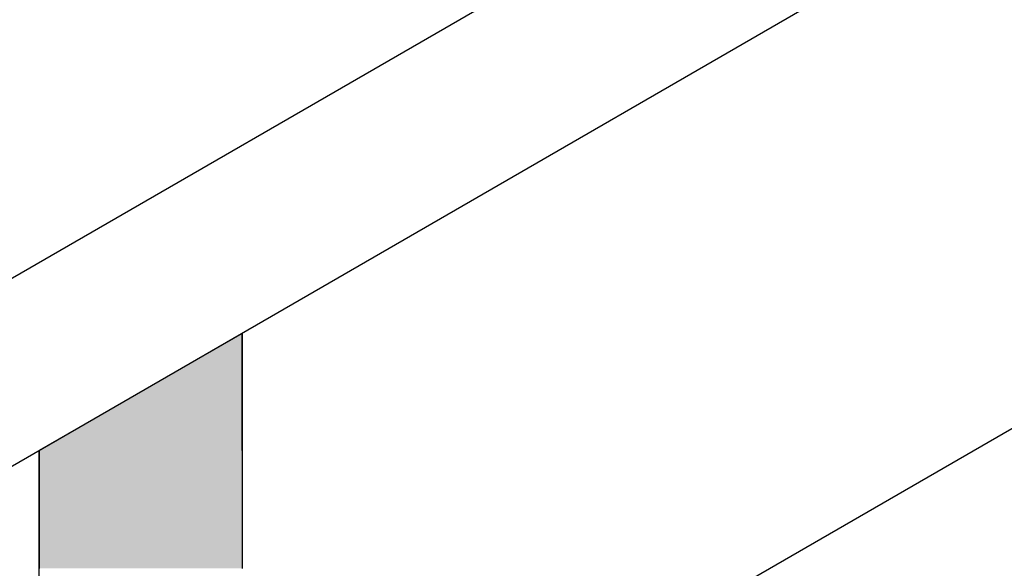
# Model space of a CAD drawing. Extents: x 23.3 to 77.3, y 20.1 to 51.6.
# Drawn here: x 44 to 44.3, y 37.2 to 37.4 of the extents above; entities that cross this region are included whole.
import ezdxf

# ---------------------------------------------------------------- set-up
doc = ezdxf.new("R2010")
doc.units = 0
for name, color, linetype in [('DETAIL', 1, 'CONTINUOUS'), ('GRID', 2, 'CONTINUOUS'), ('HATCH', 2, 'CONTINUOUS')]:
    doc.layers.add(name, color=color, linetype=linetype)

# ---------------------------------------------------------------- blocks, each defined once
blk = doc.blocks.new('*U28')
at = {"layer": 'HATCH', "linetype": 'CONTINUOUS'}
for p, q in [((44.05457, 37.28618), (43.97663, 37.24118)), ((44.05457, 37.24118), (44.05457, 37.28618)), ((43.97663, 37.24118), (43.97663, 37.19587)), ((44.05457, 37.24118), (44.05457, 37.19587))]:
    blk.add_line(p, q, dxfattribs=at)
for points in [[(44.05457, 37.28618), (43.97663, 37.24118), (44.05457, 37.24118)], [(43.97663, 37.24118), (43.97663, 37.19587), (44.05457, 37.19587)]]:
    blk.add_solid(points, dxfattribs=at)
at = {"layer": 'HATCH', "linetype": 'CONTINUOUS', "extrusion": (0, 0, -1)}
blk.add_solid([(-43.97663, 37.24118), (-44.05457, 37.24118), (-44.05457, 37.19587)], dxfattribs=at)

msp = doc.modelspace()

# ---------------------------------------------------------------- linework, layer by layer
at = {"layer": 'DETAIL'}
for p, q in [((45.07935, 37.95001), (43.95763, 37.30238)), ((45.09596, 37.88743), (43.95763, 37.23021))]:
    msp.add_line(p, q, dxfattribs=at)
at = {"layer": 'GRID'}
for p, q in [((44.21256, 37.17002), (45.18938, 37.73398)), ((44.05457, 37.28618), (44.05457, 37.19591)), ((43.97663, 37.06916), (43.97663, 37.24118))]:
    msp.add_line(p, q, dxfattribs=at)

# ---------------------------------------------------------------- block references
at = {"layer": 'HATCH', "linetype": 'CONTINUOUS'}
msp.add_blockref('*U28', (0, 0), dxfattribs=at)

doc.saveas('drawing.dxf')
